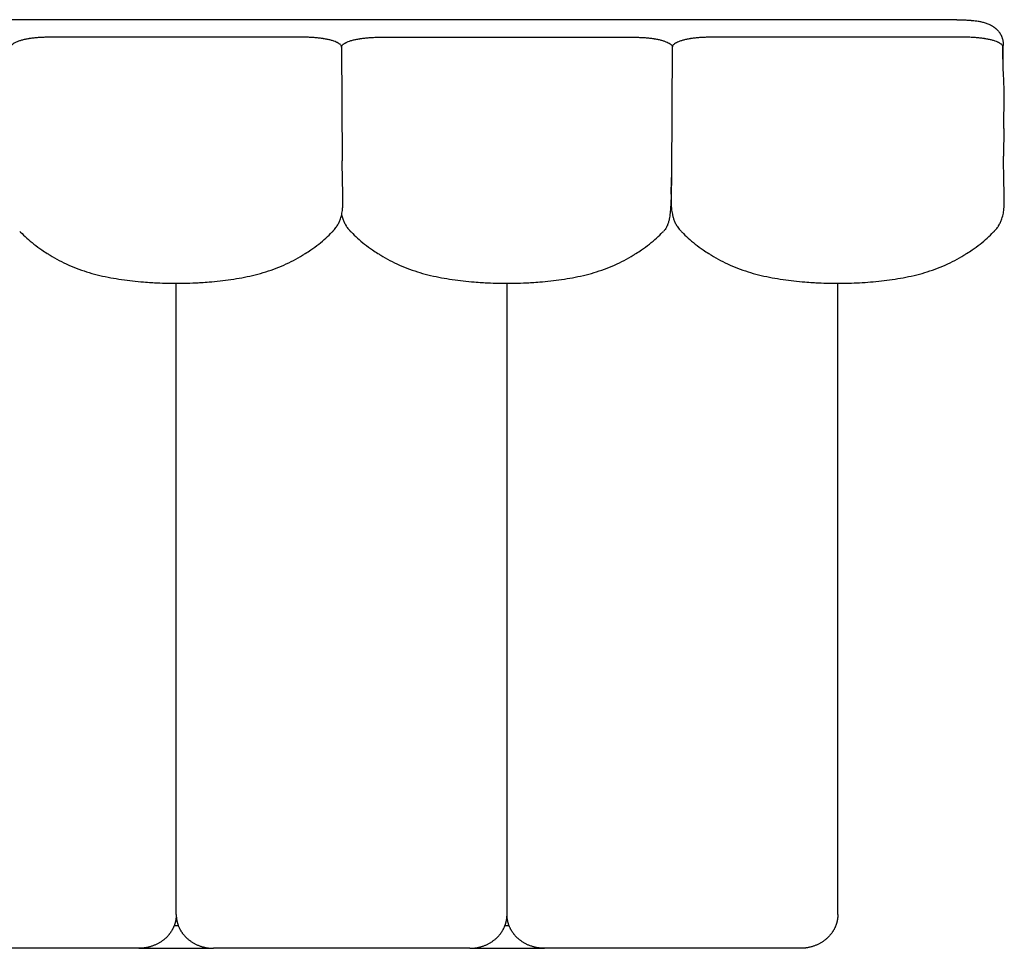
# Model space of a CAD drawing. Units: millimetres. Extents: x 0 to 1236, y 0 to 230.
# Drawn here: x 291 to 300, y 58 to 66 of the extents above; entities that cross this region are included whole.
import ezdxf

# ---------------------------------------------------------------- set-up
doc = ezdxf.new("R2010")
doc.units = ezdxf.units.MM
doc.layers.get('0').update_dxf_attribs({"true_color": 0x000000})

msp = doc.modelspace()

# ---------------------------------------------------------------- linework, layer by layer
for points in [[(299.1543, 66.1437), (288.5514, 66.1437)], [(293.8528, 65.9128), (293.8578, 64.9278)], [(296.7028, 65.9128), (296.6965, 64.8103)], [(299.5586, 65.2051), (299.5577, 64.9666)], [(292.4273, 58.4277), (292.4271, 63.871)], [(295.2783, 58.4277), (295.2783, 63.871)], [(298.1292, 58.4277), (298.1292, 63.871)], [(292.1058, 58.1367), (289.8979, 58.1367)], [(292.1058, 58.1367), (292.7489, 58.1367)], [(294.9567, 58.1367), (292.7489, 58.1367)], [(294.9567, 58.1367), (295.5998, 58.1367)], [(297.8076, 58.1367), (295.5998, 58.1367)]]:
    msp.add_lwpolyline(points)
at = {"lineweight": -3}
for points, knots in [([(299.1543, 66.1437), (299.1594, 66.1437), (299.1645, 66.1437), (299.1696, 66.1436), (299.1834, 66.1435), (299.1974, 66.1431), (299.2112, 66.1425), (299.2246, 66.142), (299.2382, 66.1412), (299.2515, 66.1402), (299.258, 66.1397), (299.2644, 66.1391), (299.2708, 66.1386), (299.2724, 66.1384), (299.274, 66.1383), (299.277, 66.138), (299.2783, 66.1379), (299.2797, 66.1378), (299.2816, 66.1376), (299.2828, 66.1375), (299.284, 66.1374), (299.285, 66.1374), (299.2863, 66.1373), (299.2885, 66.1371), (299.2896, 66.137), (299.2904, 66.1369), (299.3065, 66.1355), (299.3222, 66.1336), (299.3375, 66.131), (299.3477, 66.1293), (299.3575, 66.1274), (299.3673, 66.1252), (299.3727, 66.124), (299.378, 66.1227), (299.3833, 66.1213), (299.3887, 66.1198), (299.394, 66.1183), (299.3992, 66.1166), (299.4045, 66.115), (299.4097, 66.1132), (299.4149, 66.1113), (299.4252, 66.1075), (299.4354, 66.1032), (299.4453, 66.0981), (299.4502, 66.0956), (299.4551, 66.0928), (299.4599, 66.0899), (299.4624, 66.0884), (299.4647, 66.0869), (299.4669, 66.0854), (299.4695, 66.0837), (299.472, 66.082), (299.474, 66.0805), (299.4749, 66.0798), (299.4755, 66.0794), (299.4759, 66.0791), (299.4777, 66.0778), (299.4794, 66.0765), (299.4811, 66.0752), (299.4827, 66.074), (299.4845, 66.0726), (299.4865, 66.0709), (299.4874, 66.0702), (299.4883, 66.0695), (299.4891, 66.0688), (299.4948, 66.064), (299.5003, 66.0589), (299.5112, 66.0474), (299.5165, 66.041), (299.5215, 66.034), (299.5233, 66.0316), (299.525, 66.0291), (299.5277, 66.0249), (299.5287, 66.0232), (299.5324, 66.0171), (299.5348, 66.0125), (299.5384, 66.0051), (299.5396, 66.0024), (299.5415, 65.9977), (299.5423, 65.9957), (299.5445, 65.9899), (299.5457, 65.9862), (299.5475, 65.9802), (299.5481, 65.9779), (299.5487, 65.9757), (299.5496, 65.9721), (299.5505, 65.9685), (299.5519, 65.961), (299.5526, 65.9569), (299.5531, 65.9531), (299.5535, 65.9501), (299.5538, 65.947), (299.5543, 65.9413), (299.5545, 65.9385), (299.5547, 65.9346), (299.5547, 65.9334), (299.5548, 65.9312), (299.5548, 65.9302), (299.5549, 65.9279), (299.5549, 65.9262), (299.5549, 65.9231), (299.5549, 65.9224), (299.5549, 65.9224)], [408.315604, 408.315604, 408.315604, 408.315604, 409.842229, 409.842229, 409.842229, 414.013904, 414.013904, 414.013904, 418.069873, 418.069873, 418.069873, 420.039344, 420.039344, 420.039344, 420.525506, 420.525506, 421.00367, 421.00367, 421.00367, 421.562883, 421.562883, 421.562883, 421.897389, 421.897389, 422.267046, 422.267046, 422.267046, 427.162854, 427.162854, 427.162854, 430.378904, 430.378904, 430.378904, 432.166701, 432.166701, 432.166701, 433.990967, 433.990967, 433.990967, 435.820293, 435.820293, 435.820293, 439.499844, 439.499844, 439.499844, 441.34895, 441.34895, 441.34895, 442.263137, 442.263137, 442.263137, 443.217006, 443.217006, 443.217006, 443.970038, 443.970038, 443.970038, 444.684015, 444.684015, 444.684015, 445.627681, 445.627681, 445.627681, 446.02683, 446.02683, 446.02683, 448.782137, 448.782137, 451.637347, 451.637347, 451.637347, 452.625746, 452.625746, 453.269687, 453.269687, 454.908984, 454.908984, 455.816662, 455.816662, 456.475116, 456.475116, 457.667963, 457.667963, 458.360776, 458.360776, 458.360776, 459.497093, 459.497093, 460.675749, 460.675749, 460.675749, 461.68549, 461.68549, 462.563931, 462.563931, 462.937815, 462.937815, 463.25282, 463.25282, 463.652186, 463.652186, 464.162444, 464.162444, 464.162444, 464.162444]), ([(291.3243, 65.9921), (291.3227, 65.9921), (291.321, 65.9921), (291.3178, 65.992), (291.3162, 65.992), (291.3113, 65.992), (291.3079, 65.992), (291.2982, 65.9918), (291.2916, 65.9916), (291.2786, 65.9912), (291.2721, 65.9909), (291.2592, 65.9903), (291.2528, 65.9899), (291.2401, 65.9891), (291.2337, 65.9886), (291.215, 65.987), (291.2027, 65.9858), (291.1849, 65.9836), (291.1789, 65.9828), (291.1703, 65.9816), (291.1674, 65.9812), (291.1631, 65.9805), (291.1618, 65.9803), (291.1596, 65.9799), (291.159, 65.9798), (291.1575, 65.9796), (291.1568, 65.9795), (291.1449, 65.9776), (291.1342, 65.9755), (291.1136, 65.9712), (291.1039, 65.9688), (291.0856, 65.9638), (291.0769, 65.9612), (291.061, 65.9556), (291.0537, 65.9527), (291.0404, 65.9467), (291.0344, 65.9435), (291.024, 65.9371), (291.0196, 65.9338), (291.0122, 65.9271), (291.0092, 65.9237), (291.005, 65.9168), (291.0036, 65.9133), (291.003, 65.9089), (291.0029, 65.908), (291.0029, 65.9069), (291.0028, 65.9066), (291.0028, 65.9063)], [-686.937826, -686.937826, -686.937826, -686.937826, -686.505311, -686.505311, -686.061546, -686.061546, -685.174014, -685.174014, -683.398952, -683.398952, -681.62389, -681.62389, -679.848828, -679.848828, -678.073766, -678.073766, -674.523641, -674.523641, -672.748579, -672.748579, -671.861048, -671.861048, -671.417282, -671.417282, -671.1954, -671.1954, -670.973517, -670.973517, -667.423392, -667.423392, -663.873268, -663.873268, -660.323144, -660.323144, -656.773019, -656.773019, -653.222895, -653.222895, -649.67277, -649.67277, -646.122646, -646.122646, -642.572521, -642.572521, -641.68499, -641.68499, -641.389147, -641.389147, -641.389147, -641.389147]), ([(293.8528, 65.9063), (293.8528, 65.9069), (293.8528, 65.9075), (293.8527, 65.9089), (293.8526, 65.9098), (293.8518, 65.9141), (293.8503, 65.9177), (293.8458, 65.9245), (293.8427, 65.9279), (293.837, 65.933), (293.8349, 65.9346), (293.8303, 65.9379), (293.8278, 65.9395), (293.8238, 65.9419), (293.8225, 65.9427), (293.8203, 65.9439), (293.8196, 65.9443), (293.8181, 65.9451), (293.8174, 65.9455), (293.8151, 65.9466), (293.8136, 65.9474), (293.8103, 65.9489), (293.8087, 65.9497), (293.8003, 65.9534), (293.7929, 65.9563), (293.7767, 65.9619), (293.768, 65.9645), (293.7494, 65.9694), (293.7395, 65.9717), (293.7189, 65.976), (293.7081, 65.978), (293.694, 65.9803), (293.6912, 65.9807), (293.6876, 65.9813), (293.6869, 65.9814), (293.6854, 65.9816), (293.6848, 65.9817), (293.6825, 65.982), (293.6811, 65.9822), (293.6738, 65.9832), (293.6679, 65.984), (293.65, 65.9861), (293.6376, 65.9873), (293.6126, 65.9894), (293.5997, 65.9902), (293.574, 65.9914), (293.5608, 65.9918), (293.5445, 65.992), (293.5412, 65.992), (293.5363, 65.9921), (293.5347, 65.9921), (293.5325, 65.9921), (293.5319, 65.9921), (293.5314, 65.9921)], [-931.604917, -931.604917, -931.604917, -931.604917, -931.020131, -931.020131, -930.1326, -930.1326, -926.582476, -926.582476, -923.032351, -923.032351, -921.257289, -921.257289, -919.482227, -919.482227, -918.594696, -918.594696, -918.15093, -918.15093, -917.707164, -917.707164, -916.819633, -916.819633, -915.932102, -915.932102, -912.381978, -912.381978, -908.831853, -908.831853, -905.281729, -905.281729, -901.731605, -901.731605, -900.844073, -900.844073, -900.622191, -900.622191, -900.400308, -900.400308, -899.956542, -899.956542, -898.18148, -898.18148, -894.631356, -894.631356, -891.081231, -891.081231, -887.531107, -887.531107, -886.643576, -886.643576, -886.19981, -886.19981, -886.057997, -886.057997, -886.057997, -886.057997]), ([(293.8528, 65.9063), (293.8529, 65.9069), (293.8529, 65.9075), (293.853, 65.9089), (293.8531, 65.9098), (293.8539, 65.9141), (293.8554, 65.9177), (293.8599, 65.9245), (293.863, 65.9279), (293.8687, 65.933), (293.8708, 65.9346), (293.8754, 65.9379), (293.8779, 65.9395), (293.8819, 65.9419), (293.8832, 65.9427), (293.8854, 65.9439), (293.8861, 65.9443), (293.8876, 65.9451), (293.8883, 65.9455), (293.8906, 65.9466), (293.8921, 65.9474), (293.8953, 65.9489), (293.897, 65.9497), (293.9054, 65.9534), (293.9128, 65.9563), (293.929, 65.9619), (293.9377, 65.9645), (293.9562, 65.9694), (293.9661, 65.9717), (293.9868, 65.976), (293.9976, 65.978), (294.0117, 65.9803), (294.0145, 65.9807), (294.0181, 65.9813), (294.0188, 65.9814), (294.0203, 65.9816), (294.0209, 65.9817), (294.0232, 65.982), (294.0246, 65.9822), (294.0319, 65.9832), (294.0378, 65.984), (294.0557, 65.9861), (294.0681, 65.9873), (294.0931, 65.9894), (294.106, 65.9902), (294.1317, 65.9914), (294.1449, 65.9918), (294.1612, 65.992), (294.1645, 65.992), (294.1694, 65.9921), (294.171, 65.9921), (294.1732, 65.9921), (294.1738, 65.9921), (294.1743, 65.9921)], [-931.604917, -931.604917, -931.604917, -931.604917, -931.020131, -931.020131, -930.1326, -930.1326, -926.582476, -926.582476, -923.032351, -923.032351, -921.257289, -921.257289, -919.482227, -919.482227, -918.594696, -918.594696, -918.15093, -918.15093, -917.707164, -917.707164, -916.819633, -916.819633, -915.932102, -915.932102, -912.381978, -912.381978, -908.831853, -908.831853, -905.281729, -905.281729, -901.731605, -901.731605, -900.844073, -900.844073, -900.622191, -900.622191, -900.400308, -900.400308, -899.956542, -899.956542, -898.18148, -898.18148, -894.631356, -894.631356, -891.081231, -891.081231, -887.531107, -887.531107, -886.643576, -886.643576, -886.19981, -886.19981, -886.057997, -886.057997, -886.057997, -886.057997]), ([(296.3814, 65.9921), (296.383, 65.9921), (296.3847, 65.9921), (296.3879, 65.992), (296.3895, 65.992), (296.3944, 65.992), (296.3977, 65.992), (296.4075, 65.9918), (296.4141, 65.9916), (296.4271, 65.9912), (296.4336, 65.9909), (296.4465, 65.9903), (296.4529, 65.9899), (296.4656, 65.9891), (296.472, 65.9886), (296.4906, 65.987), (296.503, 65.9858), (296.5208, 65.9836), (296.5268, 65.9828), (296.5354, 65.9816), (296.5383, 65.9812), (296.5426, 65.9805), (296.5439, 65.9803), (296.5461, 65.9799), (296.5467, 65.9798), (296.5482, 65.9796), (296.5489, 65.9795), (296.5608, 65.9776), (296.5715, 65.9755), (296.5921, 65.9712), (296.6018, 65.9688), (296.6201, 65.9638), (296.6288, 65.9612), (296.6447, 65.9556), (296.652, 65.9527), (296.6653, 65.9467), (296.6713, 65.9435), (296.6817, 65.9371), (296.6861, 65.9338), (296.6935, 65.9271), (296.6965, 65.9237), (296.7007, 65.9168), (296.702, 65.9133), (296.7027, 65.9089), (296.7028, 65.908), (296.7028, 65.9069), (296.7028, 65.9066), (296.7028, 65.9063)], [-686.937826, -686.937826, -686.937826, -686.937826, -686.505311, -686.505311, -686.061546, -686.061546, -685.174014, -685.174014, -683.398952, -683.398952, -681.62389, -681.62389, -679.848828, -679.848828, -678.073766, -678.073766, -674.523641, -674.523641, -672.748579, -672.748579, -671.861048, -671.861048, -671.417282, -671.417282, -671.1954, -671.1954, -670.973517, -670.973517, -667.423392, -667.423392, -663.873268, -663.873268, -660.323144, -660.323144, -656.773019, -656.773019, -653.222895, -653.222895, -649.67277, -649.67277, -646.122646, -646.122646, -642.572521, -642.572521, -641.68499, -641.68499, -641.389147, -641.389147, -641.389147, -641.389147]), ([(297.0243, 65.9921), (297.0227, 65.9921), (297.021, 65.9921), (297.0178, 65.992), (297.0162, 65.992), (297.0113, 65.992), (297.0079, 65.992), (296.9982, 65.9918), (296.9916, 65.9916), (296.9786, 65.9912), (296.9721, 65.9909), (296.9592, 65.9903), (296.9528, 65.9899), (296.9401, 65.9891), (296.9337, 65.9886), (296.915, 65.987), (296.9027, 65.9858), (296.8849, 65.9836), (296.8789, 65.9828), (296.8703, 65.9816), (296.8674, 65.9812), (296.8631, 65.9805), (296.8618, 65.9803), (296.8596, 65.9799), (296.859, 65.9798), (296.8575, 65.9796), (296.8568, 65.9795), (296.8449, 65.9776), (296.8342, 65.9755), (296.8136, 65.9712), (296.8039, 65.9688), (296.7856, 65.9638), (296.7769, 65.9612), (296.761, 65.9556), (296.7537, 65.9527), (296.7404, 65.9467), (296.7344, 65.9435), (296.724, 65.9371), (296.7196, 65.9338), (296.7122, 65.9271), (296.7092, 65.9237), (296.705, 65.9168), (296.7036, 65.9133), (296.703, 65.9089), (296.7029, 65.908), (296.7029, 65.9069), (296.7028, 65.9066), (296.7028, 65.9063)], [-686.937826, -686.937826, -686.937826, -686.937826, -686.505311, -686.505311, -686.061546, -686.061546, -685.174014, -685.174014, -683.398952, -683.398952, -681.62389, -681.62389, -679.848828, -679.848828, -678.073766, -678.073766, -674.523641, -674.523641, -672.748579, -672.748579, -671.861048, -671.861048, -671.417282, -671.417282, -671.1954, -671.1954, -670.973517, -670.973517, -667.423392, -667.423392, -663.873268, -663.873268, -660.323144, -660.323144, -656.773019, -656.773019, -653.222895, -653.222895, -649.67277, -649.67277, -646.122646, -646.122646, -642.572521, -642.572521, -641.68499, -641.68499, -641.389147, -641.389147, -641.389147, -641.389147]), ([(299.5528, 65.9063), (299.5528, 65.9069), (299.5528, 65.9075), (299.5527, 65.9089), (299.5526, 65.9098), (299.5518, 65.9141), (299.5503, 65.9177), (299.5458, 65.9245), (299.5427, 65.9279), (299.537, 65.933), (299.5349, 65.9346), (299.5303, 65.9379), (299.5278, 65.9395), (299.5238, 65.9419), (299.5225, 65.9427), (299.5203, 65.9439), (299.5196, 65.9443), (299.5181, 65.9451), (299.5174, 65.9455), (299.5151, 65.9466), (299.5136, 65.9474), (299.5103, 65.9489), (299.5087, 65.9497), (299.5003, 65.9534), (299.4929, 65.9563), (299.4767, 65.9619), (299.468, 65.9645), (299.4494, 65.9694), (299.4395, 65.9717), (299.4189, 65.976), (299.4081, 65.978), (299.394, 65.9803), (299.3912, 65.9807), (299.3876, 65.9813), (299.3869, 65.9814), (299.3854, 65.9816), (299.3848, 65.9817), (299.3825, 65.982), (299.3811, 65.9822), (299.3738, 65.9832), (299.3679, 65.984), (299.35, 65.9861), (299.3376, 65.9873), (299.3126, 65.9894), (299.2997, 65.9902), (299.274, 65.9914), (299.2608, 65.9918), (299.2445, 65.992), (299.2412, 65.992), (299.2363, 65.9921), (299.2347, 65.9921), (299.2325, 65.9921), (299.2319, 65.9921), (299.2314, 65.9921)], [-931.604917, -931.604917, -931.604917, -931.604917, -931.020131, -931.020131, -930.1326, -930.1326, -926.582476, -926.582476, -923.032351, -923.032351, -921.257289, -921.257289, -919.482227, -919.482227, -918.594696, -918.594696, -918.15093, -918.15093, -917.707164, -917.707164, -916.819633, -916.819633, -915.932102, -915.932102, -912.381978, -912.381978, -908.831853, -908.831853, -905.281729, -905.281729, -901.731605, -901.731605, -900.844073, -900.844073, -900.622191, -900.622191, -900.400308, -900.400308, -899.956542, -899.956542, -898.18148, -898.18148, -894.631356, -894.631356, -891.081231, -891.081231, -887.531107, -887.531107, -886.643576, -886.643576, -886.19981, -886.19981, -886.057997, -886.057997, -886.057997, -886.057997]), ([(296.7021, 65.9224), (296.7021, 65.9196), (296.7021, 65.9171), (296.7021, 65.9145), (296.7022, 65.9137), (296.7022, 65.9128), (296.7022, 65.9119)], [464.378377, 464.378377, 464.378377, 464.378377, 466.976459, 466.976459, 466.976459, 467.848302, 467.848302, 467.848302, 467.848302]), ([(299.5532, 65.7706), (299.5533, 65.8027), (299.5533, 65.8348), (299.5534, 65.867), (299.5534, 65.8776), (299.5535, 65.8881), (299.5535, 65.8987), (299.5535, 65.904), (299.5535, 65.9092), (299.5535, 65.9145), (299.5535, 65.9171), (299.5536, 65.9197), (299.5536, 65.9224)], [95.534791, 95.534791, 95.534791, 95.534791, 128.065331, 128.065331, 128.065331, 138.716648, 138.716648, 138.716648, 144.040388, 144.040388, 144.040388, 146.681812, 146.681812, 146.681812, 146.681812]), ([(299.5586, 65.2051), (299.5587, 65.2103), (299.5588, 65.2148), (299.5588, 65.2185), (299.5589, 65.2223), (299.559, 65.2267), (299.559, 65.2317), (299.5592, 65.2407), (299.5593, 65.2498), (299.5595, 65.2589), (299.5598, 65.277), (299.5602, 65.2955), (299.5606, 65.3144), (299.5608, 65.3239), (299.561, 65.3336), (299.5613, 65.3434), (299.5615, 65.3533), (299.5617, 65.3635), (299.562, 65.3739), (299.5622, 65.3845), (299.5625, 65.396), (299.5628, 65.4081), (299.563, 65.4203), (299.5633, 65.4338), (299.5634, 65.4482), (299.5636, 65.463), (299.5637, 65.4804), (299.5635, 65.4993), (299.5635, 65.5093), (299.5633, 65.5203), (299.5628, 65.5443), (299.5624, 65.5575), (299.5619, 65.571), (299.5613, 65.5854), (299.5606, 65.601), (299.5591, 65.6327), (299.5582, 65.6501), (299.5574, 65.6665), (299.5565, 65.6839), (299.5557, 65.7002), (299.555, 65.7173), (299.5547, 65.7258), (299.5544, 65.734), (299.5541, 65.7421), (299.554, 65.7452), (299.5539, 65.7485), (299.5537, 65.7569), (299.5535, 65.7624), (299.5534, 65.768), (299.5531, 65.7823), (299.5529, 65.7967), (299.5528, 65.8104)], [0.00025, 0.00025, 0.00025, 0.00025, 4.827369, 4.827369, 4.827369, 9.648736, 9.648736, 9.648736, 19.292846, 19.292846, 19.292846, 38.588142, 38.588142, 38.588142, 48.256422, 48.256422, 48.256422, 57.951961, 57.951961, 57.951961, 67.7311, 67.7311, 67.7311, 77.677187, 77.677187, 77.677187, 88.044181, 88.044181, 88.044181, 93.550821, 93.550821, 99.403973, 99.403973, 99.403973, 105.688276, 105.688276, 112.128423, 112.128423, 112.128423, 118.628138, 118.628138, 118.628138, 121.810916, 121.810916, 121.810916, 123.096597, 123.096597, 125.048804, 125.048804, 125.048804, 129.456634, 129.456634, 129.456634, 129.456634]), ([(293.7773, 64.3193), (293.7773, 64.3193), (293.7773, 64.3193), (293.7773, 64.3193), (293.7773, 64.3193), (293.7774, 64.3194), (293.7774, 64.3194), (293.7775, 64.3196), (293.7776, 64.3196), (293.7779, 64.3199), (293.7781, 64.3201), (293.7787, 64.3207), (293.779, 64.3211), (293.7801, 64.3222), (293.7809, 64.323), (293.7831, 64.3254), (293.7846, 64.327), (293.7882, 64.331), (293.7903, 64.3335), (293.7923, 64.3359), (293.7964, 64.3408), (293.8004, 64.3459), (293.8042, 64.3512), (293.8061, 64.3538), (293.808, 64.3565), (293.8098, 64.3592), (293.8108, 64.3606), (293.8119, 64.3622), (293.8136, 64.3648), (293.8144, 64.3662), (293.8151, 64.3673), (293.8212, 64.377), (293.8266, 64.3871), (293.8358, 64.4068), (293.8396, 64.4164), (293.8429, 64.426), (293.8488, 64.443), (293.853, 64.4601), (293.8559, 64.4764), (293.8586, 64.491), (293.8603, 64.5048), (293.8614, 64.5174), (293.8625, 64.5294), (293.8631, 64.5403), (293.8634, 64.5502), (293.8638, 64.5599), (293.864, 64.5689), (293.864, 64.577), (293.8641, 64.5849), (293.8641, 64.5924), (293.864, 64.5994), (293.8639, 64.6131), (293.8636, 64.6257), (293.8634, 64.6367), (293.8631, 64.648), (293.8628, 64.6588), (293.8625, 64.6689), (293.8622, 64.679), (293.862, 64.6887), (293.8617, 64.6979), (293.8612, 64.7163), (293.8608, 64.7346), (293.8604, 64.7524), (293.86, 64.7702), (293.8596, 64.7879), (293.8593, 64.8055), (293.859, 64.8236), (293.8587, 64.8412), (293.8585, 64.8578), (293.8582, 64.8746), (293.8581, 64.89), (293.8579, 64.905), (293.8579, 64.9126), (293.8578, 64.92), (293.8578, 64.9273), (293.8578, 64.9275), (293.8578, 64.9276), (293.8578, 64.9278)], [0.012946, 0.012946, 0.012946, 0.012946, 0.015184, 0.015184, 0.021211, 0.021211, 0.043026, 0.043026, 0.084529, 0.084529, 0.166519, 0.166519, 0.330003, 0.330003, 0.671122, 0.671122, 1.344794, 1.344794, 2.340315, 2.340315, 2.340315, 4.32814, 4.32814, 4.32814, 5.325144, 5.325144, 5.325144, 5.868073, 5.868073, 6.324223, 6.324223, 6.324223, 9.875676, 9.875676, 13.115043, 13.115043, 13.115043, 18.868331, 18.868331, 18.868331, 23.982029, 23.982029, 23.982029, 28.791516, 28.791516, 28.791516, 33.519162, 33.519162, 33.519162, 38.250497, 38.250497, 38.250497, 47.81885, 47.81885, 47.81885, 57.483807, 57.483807, 57.483807, 67.220762, 67.220762, 67.220762, 86.755857, 86.755857, 86.755857, 106.287553, 106.287553, 106.287553, 125.801557, 125.801557, 125.801557, 145.38006, 145.38006, 145.38006, 155.168416, 155.168416, 155.168416, 155.362977, 155.362977, 155.362977, 155.362977]), ([(299.5625, 64.5322), (299.5629, 64.5386), (299.5632, 64.5446), (299.5634, 64.5502), (299.5638, 64.5599), (299.564, 64.5689), (299.564, 64.577), (299.5641, 64.5849), (299.5641, 64.5924), (299.564, 64.5994), (299.5639, 64.6131), (299.5636, 64.6257), (299.5634, 64.6367), (299.5631, 64.648), (299.5628, 64.6588), (299.5625, 64.6689), (299.5622, 64.679), (299.562, 64.6887), (299.5617, 64.6979), (299.5612, 64.7163), (299.5608, 64.7346), (299.5604, 64.7524), (299.56, 64.7702), (299.5596, 64.7879), (299.5593, 64.8055), (299.559, 64.8236), (299.5587, 64.8412), (299.5585, 64.8578), (299.5582, 64.8746), (299.5581, 64.89), (299.5579, 64.905), (299.5579, 64.9126), (299.5578, 64.92), (299.5578, 64.9273), (299.5578, 64.9347), (299.5577, 64.942), (299.5577, 64.9494), (299.5577, 64.953), (299.5577, 64.9567), (299.5577, 64.9603), (299.5577, 64.9622), (299.5577, 64.964), (299.5577, 64.9656), (299.5577, 64.9659), (299.5577, 64.9662), (299.5577, 64.9666)], [26.041335, 26.041335, 26.041335, 26.041335, 28.791516, 28.791516, 28.791516, 33.519162, 33.519162, 33.519162, 38.250497, 38.250497, 38.250497, 47.81885, 47.81885, 47.81885, 57.483807, 57.483807, 57.483807, 67.220762, 67.220762, 67.220762, 86.755857, 86.755857, 86.755857, 106.287553, 106.287553, 106.287553, 125.801557, 125.801557, 125.801557, 145.38006, 145.38006, 145.38006, 155.168416, 155.168416, 155.168416, 164.939373, 164.939373, 164.939373, 169.816101, 169.816101, 169.816101, 172.254748, 172.254748, 172.254748, 172.751488, 172.751488, 172.751488, 172.751488]), ([(296.6965, 64.8103), (296.6964, 64.8068), (296.6963, 64.8032), (296.6963, 64.7996), (296.696, 64.7823), (296.6956, 64.7646), (296.6952, 64.7467), (296.695, 64.7378), (296.6948, 64.7287), (296.6946, 64.7196), (296.6943, 64.7105), (296.6941, 64.7011), (296.6938, 64.6916), (296.6936, 64.682), (296.6933, 64.6715), (296.6931, 64.6605), (296.6929, 64.6537), (296.6927, 64.6463), (296.6926, 64.6384)], [254.215339, 254.215339, 254.215339, 254.215339, 258.131341, 258.131341, 258.131341, 277.616176, 277.616176, 277.616176, 287.367033, 287.367033, 287.367033, 297.117402, 297.117402, 297.117402, 306.853101, 306.853101, 306.853101, 313.097202, 313.097202, 313.097202, 313.097202]), ([(296.693, 64.6405), (296.693, 64.6405), (296.693, 64.6405), (296.6931, 64.645), (296.6933, 64.6496), (296.6935, 64.6586), (296.6936, 64.6631), (296.6939, 64.6767), (296.6941, 64.6857), (296.6946, 64.7128), (296.6949, 64.7309), (296.6951, 64.758), (296.6951, 64.767), (296.6951, 64.7785), (296.6951, 64.7809), (296.6951, 64.7833)], [-622.7433, -622.7433, -622.7433, -622.7433, -622.733366, -622.733366, -617.868261, -617.868261, -613.003157, -613.003157, -603.272948, -603.272948, -583.81253, -583.81253, -574.082322, -574.082322, -571.488643, -571.488643, -571.488643, -571.488643]), ([(296.693, 64.6405), (296.6927, 64.6314), (296.6924, 64.6224), (296.6918, 64.6043), (296.6914, 64.5952), (296.6902, 64.5682), (296.6893, 64.5502), (296.6882, 64.5322)], [622.7433, 622.7433, 622.7433, 622.7433, 632.463575, 632.463575, 642.193783, 642.193783, 661.516535, 661.516535, 661.516535, 661.516535]), ([(296.6926, 64.6384), (296.6925, 64.6341), (296.6924, 64.6296), (296.6923, 64.625), (296.6922, 64.6124), (296.692, 64.597), (296.6922, 64.5799), (296.6924, 64.5708), (296.6926, 64.5608), (296.6931, 64.5501), (296.6934, 64.5444), (296.6937, 64.5384), (296.6941, 64.5322)], [313.097202, 313.097202, 313.097202, 313.097202, 316.575005, 316.575005, 316.575005, 326.327437, 326.327437, 326.327437, 331.313418, 331.313418, 331.313418, 333.907463, 333.907463, 333.907463, 333.907463]), ([(296.6882, 64.5322), (296.6882, 64.5321), (296.6882, 64.532), (296.6876, 64.5228), (296.6869, 64.5137), (296.6854, 64.4956), (296.6846, 64.4866), (296.6827, 64.4684), (296.6816, 64.4594), (296.679, 64.4413), (296.6775, 64.4322), (296.674, 64.4142), (296.6719, 64.4051), (296.668, 64.3916), (296.6666, 64.387), (296.6635, 64.378), (296.6618, 64.3735), (296.658, 64.3645), (296.6558, 64.36), (296.6511, 64.3511), (296.6485, 64.3466), (296.6427, 64.3377), (296.6394, 64.3332), (296.6331, 64.3256), (296.6303, 64.3224), (296.6272, 64.3192)], [661.516535, 661.516535, 661.516535, 661.516535, 661.654201, 661.654201, 671.38441, 671.38441, 681.114619, 681.114619, 690.844828, 690.844828, 700.575037, 700.575037, 710.305245, 710.305245, 715.17035, 715.17035, 720.035454, 720.035454, 724.900559, 724.900559, 729.765663, 729.765663, 734.630767, 734.630767, 738.147847, 738.147847, 738.147847, 738.147847]), ([(296.6941, 64.5322), (296.6946, 64.5259), (296.6952, 64.5193), (296.6959, 64.5125), (296.6974, 64.4979), (296.6997, 64.482), (296.7031, 64.4659), (296.705, 64.4571), (296.7072, 64.4481), (296.7125, 64.4298), (296.7157, 64.4204), (296.7194, 64.4112), (296.7231, 64.4016), (296.7274, 64.3921), (296.7373, 64.3733), (296.7429, 64.3641), (296.749, 64.3552), (296.7576, 64.3426), (296.7672, 64.3309), (296.7777, 64.32)], [333.907463, 333.907463, 333.907463, 333.907463, 336.55289, 336.55289, 336.55289, 342.268974, 342.268974, 342.268974, 345.364469, 345.364469, 348.619739, 348.619739, 348.619739, 351.997343, 351.997343, 355.475802, 355.475802, 355.475802, 360.383884, 360.383884, 360.383884, 360.383884]), ([(299.4773, 64.3193), (299.4773, 64.3193), (299.4773, 64.3193), (299.4773, 64.3193), (299.4773, 64.3193), (299.4774, 64.3194), (299.4774, 64.3194), (299.4775, 64.3196), (299.4776, 64.3196), (299.4779, 64.3199), (299.4781, 64.3201), (299.4787, 64.3207), (299.479, 64.3211), (299.4801, 64.3222), (299.4809, 64.323), (299.4831, 64.3254), (299.4846, 64.327), (299.4882, 64.331), (299.4903, 64.3335), (299.4923, 64.3359), (299.4964, 64.3408), (299.5004, 64.3459), (299.5042, 64.3512), (299.5061, 64.3538), (299.508, 64.3565), (299.5098, 64.3592), (299.5108, 64.3606), (299.5119, 64.3622), (299.5136, 64.3648), (299.5144, 64.3662), (299.5151, 64.3673), (299.5212, 64.377), (299.5266, 64.3871), (299.5358, 64.4068), (299.5396, 64.4164), (299.5429, 64.426), (299.5488, 64.443), (299.553, 64.4601), (299.5559, 64.4764), (299.5586, 64.491), (299.5603, 64.5048), (299.5614, 64.5174), (299.5618, 64.5225), (299.5622, 64.5275), (299.5625, 64.5322)], [0.012948, 0.012948, 0.012948, 0.012948, 0.015184, 0.015184, 0.021211, 0.021211, 0.043026, 0.043026, 0.084529, 0.084529, 0.166519, 0.166519, 0.330003, 0.330003, 0.671122, 0.671122, 1.344794, 1.344794, 2.340315, 2.340315, 2.340315, 4.32814, 4.32814, 4.32814, 5.325144, 5.325144, 5.325144, 5.868073, 5.868073, 6.324223, 6.324223, 6.324223, 9.875676, 9.875676, 13.115043, 13.115043, 13.115043, 18.868331, 18.868331, 18.868331, 23.982029, 23.982029, 23.982029, 26.041335, 26.041335, 26.041335, 26.041335]), ([(293.8528, 64.4613), (293.8555, 64.4496), (293.8587, 64.4378), (293.8628, 64.426), (293.8661, 64.4164), (293.8699, 64.4068), (293.8791, 64.3871), (293.8845, 64.377), (293.8906, 64.3673), (293.8913, 64.3662), (293.8921, 64.3648), (293.8938, 64.3622), (293.8949, 64.3606), (293.8959, 64.3592), (293.8977, 64.3565), (293.8996, 64.3538), (293.9015, 64.3512), (293.9053, 64.3459), (293.9092, 64.3408), (293.9134, 64.3359), (293.9154, 64.3335), (293.9175, 64.331), (293.9211, 64.327), (293.9226, 64.3254), (293.9248, 64.323), (293.9256, 64.3222), (293.9267, 64.3211), (293.927, 64.3207), (293.9276, 64.3201), (293.9278, 64.3199), (293.9281, 64.3196), (293.9281, 64.3196), (293.9283, 64.3194), (293.9283, 64.3194), (293.9284, 64.3193), (293.9284, 64.3193), (293.9284, 64.3193), (293.9284, 64.3193), (293.9284, 64.3193)], [206.000804, 206.000804, 206.000804, 206.000804, 209.993553, 209.993553, 209.993553, 213.232919, 213.232919, 216.784373, 216.784373, 216.784373, 217.240523, 217.240523, 217.783452, 217.783452, 217.783452, 218.780456, 218.780456, 218.780456, 220.76828, 220.76828, 220.76828, 221.763791, 221.763791, 222.437456, 222.437456, 222.778579, 222.778579, 222.942069, 222.942069, 223.024063, 223.024063, 223.065568, 223.065568, 223.087384, 223.087384, 223.093412, 223.093412, 223.09579, 223.09579, 223.09579, 223.09579]), ([(291.0785, 64.3192), (291.081, 64.3166), (291.0837, 64.3139), (291.0864, 64.3111), (291.1016, 64.2958), (291.1195, 64.2781), (291.1393, 64.2601), (291.1393, 64.26), (291.1393, 64.26), (291.1394, 64.26), (291.1579, 64.2431), (291.1786, 64.2253), (291.2008, 64.208), (291.2224, 64.191), (291.2453, 64.1745), (291.2684, 64.1588), (291.2836, 64.1485), (291.2996, 64.138), (291.3161, 64.1277), (291.324, 64.1227), (291.3322, 64.1177), (291.3406, 64.1126), (291.3642, 64.0983), (291.3899, 64.0835), (291.4182, 64.0685), (291.4445, 64.0547), (291.4723, 64.0411), (291.501, 64.0283), (291.5292, 64.0158), (291.5583, 64.0039), (291.5879, 63.993), (291.6174, 63.9822), (291.6475, 63.9721), (291.6778, 63.963), (291.7081, 63.954), (291.7389, 63.9457), (291.7697, 63.9384), (291.8006, 63.931), (291.8316, 63.9245), (291.8628, 63.9188), (291.8941, 63.9131), (291.9255, 63.9081), (291.9569, 63.9036), (291.9882, 63.8991), (292.0195, 63.8951), (292.0509, 63.8916), (292.0822, 63.8881), (292.1136, 63.8851), (292.145, 63.8825), (292.1677, 63.8806), (292.1903, 63.879), (292.213, 63.8776)], [24.941971, 24.941971, 24.941971, 24.941971, 27.292165, 27.292165, 27.292165, 40.274033, 40.274033, 40.274033, 40.289992, 40.289992, 40.289992, 52.435481, 52.435481, 52.435481, 64.405938, 64.405938, 64.405938, 72.249367, 72.249367, 72.249367, 75.984945, 75.984945, 75.984945, 86.426374, 86.426374, 86.426374, 96.198901, 96.198901, 96.198901, 105.770118, 105.770118, 105.770118, 115.292906, 115.292906, 115.292906, 124.812449, 124.812449, 124.812449, 134.337925, 134.337925, 134.337925, 143.876961, 143.876961, 143.876961, 153.361479, 153.361479, 153.361479, 162.820639, 162.820639, 162.820639, 169.636215, 169.636215, 169.636215, 169.636215]), ([(292.6417, 63.8776), (292.6647, 63.879), (292.6877, 63.8806), (292.7106, 63.8825), (292.7421, 63.8851), (292.7735, 63.8881), (292.8048, 63.8916), (292.8362, 63.8951), (292.8676, 63.8991), (292.8989, 63.9036), (292.9302, 63.9081), (292.9614, 63.913), (292.9926, 63.9188), (293.0238, 63.9245), (293.0549, 63.931), (293.0858, 63.9383), (293.1166, 63.9457), (293.1474, 63.9539), (293.1777, 63.963), (293.208, 63.9721), (293.2381, 63.9821), (293.2676, 63.993), (293.2972, 64.0039), (293.3264, 64.0157), (293.3546, 64.0283), (293.3833, 64.0411), (293.411, 64.0546), (293.4374, 64.0684), (293.4656, 64.0834), (293.4914, 64.0982), (293.515, 64.1125), (293.5235, 64.1176), (293.5316, 64.1226), (293.5396, 64.1276), (293.556, 64.138), (293.572, 64.1484), (293.5872, 64.1587), (293.6103, 64.1744), (293.6332, 64.1909), (293.6549, 64.2079), (293.6771, 64.2253), (293.6979, 64.2431), (293.7164, 64.26), (293.7164, 64.26), (293.7164, 64.26), (293.7165, 64.2601), (293.7362, 64.2781), (293.7541, 64.2957), (293.7693, 64.3111), (293.7721, 64.3139), (293.7747, 64.3166), (293.7773, 64.3193)], [212.538489, 212.538489, 212.538489, 212.538489, 219.452206, 219.452206, 219.452206, 228.920142, 228.920142, 228.920142, 238.407784, 238.407784, 238.407784, 247.911485, 247.911485, 247.911485, 257.439271, 257.439271, 257.439271, 266.966167, 266.966167, 266.966167, 276.4913, 276.4913, 276.4913, 286.066325, 286.066325, 286.066325, 295.833786, 295.833786, 295.833786, 306.274684, 306.274684, 306.274684, 310.022604, 310.022604, 310.022604, 317.857758, 317.857758, 317.857758, 329.824302, 329.824302, 329.824302, 341.977413, 341.977413, 341.977413, 342.002006, 342.002006, 342.002006, 354.973232, 354.973232, 354.973232, 357.335642, 357.335642, 357.335642, 357.335642]), ([(293.9284, 64.3193), (293.931, 64.3166), (293.9336, 64.3139), (293.9364, 64.3111), (293.9516, 64.2957), (293.9695, 64.2781), (293.9892, 64.2601), (293.9893, 64.26), (293.9893, 64.26), (293.9893, 64.26), (294.0078, 64.2431), (294.0286, 64.2253), (294.0508, 64.2079), (294.0725, 64.1909), (294.0954, 64.1744), (294.1185, 64.1587), (294.1337, 64.1484), (294.1497, 64.138), (294.1661, 64.1276), (294.1741, 64.1226), (294.1822, 64.1176), (294.1907, 64.1125), (294.2143, 64.0982), (294.2401, 64.0834), (294.2683, 64.0684), (294.2947, 64.0546), (294.3224, 64.0411), (294.3511, 64.0283), (294.3793, 64.0157), (294.4085, 64.0039), (294.4381, 63.993), (294.4676, 63.9821), (294.4977, 63.9721), (294.528, 63.963), (294.5583, 63.9539), (294.5891, 63.9457), (294.6199, 63.9383), (294.6508, 63.931), (294.6819, 63.9245), (294.7131, 63.9188), (294.7443, 63.913), (294.7755, 63.9081), (294.8068, 63.9036), (294.8381, 63.8991), (294.8695, 63.8951), (294.9009, 63.8916), (294.9322, 63.8881), (294.9636, 63.8851), (294.9951, 63.8825), (295.018, 63.8806), (295.0409, 63.879), (295.0639, 63.8776)], [24.934877, 24.934877, 24.934877, 24.934877, 27.297288, 27.297288, 27.297288, 40.268514, 40.268514, 40.268514, 40.293106, 40.293106, 40.293106, 52.446217, 52.446217, 52.446217, 64.412761, 64.412761, 64.412761, 72.247915, 72.247915, 72.247915, 75.995835, 75.995835, 75.995835, 86.436734, 86.436734, 86.436734, 96.204195, 96.204195, 96.204195, 105.779219, 105.779219, 105.779219, 115.304353, 115.304353, 115.304353, 124.831248, 124.831248, 124.831248, 134.359035, 134.359035, 134.359035, 143.862736, 143.862736, 143.862736, 153.350377, 153.350377, 153.350377, 162.818314, 162.818314, 162.818314, 169.722257, 169.722257, 169.722257, 169.722257]), ([(295.4926, 63.8776), (295.5153, 63.879), (295.538, 63.8806), (295.5607, 63.8825), (295.5921, 63.8851), (295.6234, 63.8881), (295.6548, 63.8916), (295.6862, 63.8951), (295.7175, 63.8991), (295.7488, 63.9036), (295.7802, 63.9081), (295.8116, 63.9131), (295.8429, 63.9188), (295.8741, 63.9245), (295.9051, 63.931), (295.936, 63.9384), (295.9668, 63.9457), (295.9976, 63.954), (296.0279, 63.963), (296.0582, 63.9721), (296.0883, 63.9822), (296.1178, 63.993), (296.1474, 64.0039), (296.1765, 64.0158), (296.2047, 64.0283), (296.2334, 64.0411), (296.2612, 64.0547), (296.2875, 64.0685), (296.3158, 64.0835), (296.3415, 64.0983), (296.3651, 64.1126), (296.3735, 64.1177), (296.3817, 64.1227), (296.3896, 64.1277), (296.4061, 64.138), (296.422, 64.1485), (296.4373, 64.1588), (296.4604, 64.1745), (296.4833, 64.191), (296.5049, 64.208), (296.5271, 64.2253), (296.5478, 64.2431), (296.5663, 64.26), (296.5664, 64.26), (296.5664, 64.26), (296.5664, 64.2601), (296.5862, 64.2781), (296.6041, 64.2958), (296.6193, 64.3111), (296.622, 64.3139), (296.6247, 64.3166), (296.6272, 64.3192)], [212.623096, 212.623096, 212.623096, 212.623096, 219.449881, 219.449881, 219.449881, 228.90904, 228.90904, 228.90904, 238.393559, 238.393559, 238.393559, 247.932594, 247.932594, 247.932594, 257.458071, 257.458071, 257.458071, 266.977614, 266.977614, 266.977614, 276.500401, 276.500401, 276.500401, 286.071618, 286.071618, 286.071618, 295.844146, 295.844146, 295.844146, 306.285574, 306.285574, 306.285574, 310.021152, 310.021152, 310.021152, 317.864581, 317.864581, 317.864581, 329.835039, 329.835039, 329.835039, 341.980528, 341.980528, 341.980528, 341.996486, 341.996486, 341.996486, 354.978354, 354.978354, 354.978354, 357.328549, 357.328549, 357.328549, 357.328549]), ([(296.7785, 64.3192), (296.781, 64.3166), (296.7837, 64.3139), (296.7864, 64.3111), (296.8016, 64.2958), (296.8195, 64.2781), (296.8393, 64.2601), (296.8393, 64.26), (296.8393, 64.26), (296.8394, 64.26), (296.8579, 64.2431), (296.8786, 64.2253), (296.9008, 64.208), (296.9224, 64.191), (296.9453, 64.1745), (296.9684, 64.1588), (296.9836, 64.1485), (296.9996, 64.138), (297.0161, 64.1277), (297.024, 64.1227), (297.0322, 64.1177), (297.0406, 64.1126), (297.0642, 64.0983), (297.0899, 64.0835), (297.1182, 64.0685), (297.1445, 64.0547), (297.1723, 64.0411), (297.201, 64.0283), (297.2292, 64.0158), (297.2583, 64.0039), (297.2879, 63.993), (297.3174, 63.9822), (297.3475, 63.9721), (297.3778, 63.963), (297.4081, 63.954), (297.4389, 63.9457), (297.4697, 63.9384), (297.5006, 63.931), (297.5316, 63.9245), (297.5628, 63.9188), (297.5941, 63.9131), (297.6255, 63.9081), (297.6569, 63.9036), (297.6882, 63.8991), (297.7195, 63.8951), (297.7509, 63.8916), (297.7822, 63.8881), (297.8136, 63.8851), (297.845, 63.8825), (297.8683, 63.8806), (297.8915, 63.8789), (297.9148, 63.8775)], [24.941971, 24.941971, 24.941971, 24.941971, 27.292165, 27.292165, 27.292165, 40.274033, 40.274033, 40.274033, 40.289992, 40.289992, 40.289992, 52.435481, 52.435481, 52.435481, 64.405938, 64.405938, 64.405938, 72.249367, 72.249367, 72.249367, 75.984945, 75.984945, 75.984945, 86.426374, 86.426374, 86.426374, 96.198901, 96.198901, 96.198901, 105.770118, 105.770118, 105.770118, 115.292906, 115.292906, 115.292906, 124.812449, 124.812449, 124.812449, 134.337925, 134.337925, 134.337925, 143.876961, 143.876961, 143.876961, 153.361479, 153.361479, 153.361479, 162.820639, 162.820639, 162.820639, 169.821477, 169.821477, 169.821477, 169.821477]), ([(297.9148, 63.8775), (297.923, 63.877), (297.9311, 63.8765), (297.9392, 63.8761), (297.9706, 63.8744), (298.0021, 63.8731), (298.0335, 63.8723), (298.0649, 63.8715), (298.0964, 63.871), (298.1278, 63.871), (298.1593, 63.871), (298.1907, 63.8715), (298.2221, 63.8723), (298.2536, 63.8731), (298.285, 63.8744), (298.3164, 63.8761), (298.3478, 63.8778), (298.3792, 63.8799), (298.4106, 63.8825), (298.4421, 63.8851), (298.4735, 63.8881), (298.5048, 63.8916), (298.5362, 63.8951), (298.5676, 63.8991), (298.5989, 63.9036), (298.6302, 63.9081), (298.6614, 63.913), (298.6926, 63.9188), (298.7238, 63.9245), (298.7549, 63.931), (298.7858, 63.9383), (298.8166, 63.9457), (298.8474, 63.9539), (298.8777, 63.963), (298.908, 63.9721), (298.9381, 63.9821), (298.9676, 63.993), (298.9972, 64.0039), (299.0264, 64.0157), (299.0546, 64.0283), (299.0833, 64.0411), (299.111, 64.0546), (299.1374, 64.0684), (299.1656, 64.0834), (299.1914, 64.0982), (299.215, 64.1125), (299.2235, 64.1176), (299.2316, 64.1226), (299.2396, 64.1276), (299.256, 64.138), (299.272, 64.1484), (299.2872, 64.1587), (299.3103, 64.1744), (299.3332, 64.1909), (299.3549, 64.2079), (299.3771, 64.2253), (299.3979, 64.2431), (299.4164, 64.26), (299.4164, 64.26), (299.4164, 64.26), (299.4165, 64.2601), (299.4362, 64.2781), (299.4541, 64.2957), (299.4693, 64.3111), (299.4721, 64.3139), (299.4747, 64.3166), (299.4773, 64.3193)], [169.821477, 169.821477, 169.821477, 169.821477, 172.266695, 172.266695, 172.266695, 181.701544, 181.701544, 181.701544, 191.138758, 191.138758, 191.138758, 200.567403, 200.567403, 200.567403, 210.002267, 210.002267, 210.002267, 219.452206, 219.452206, 219.452206, 228.920142, 228.920142, 228.920142, 238.407784, 238.407784, 238.407784, 247.911485, 247.911485, 247.911485, 257.439271, 257.439271, 257.439271, 266.966167, 266.966167, 266.966167, 276.4913, 276.4913, 276.4913, 286.066325, 286.066325, 286.066325, 295.833786, 295.833786, 295.833786, 306.274684, 306.274684, 306.274684, 310.022604, 310.022604, 310.022604, 317.857758, 317.857758, 317.857758, 329.824302, 329.824302, 329.824302, 341.977413, 341.977413, 341.977413, 342.002006, 342.002006, 342.002006, 354.973232, 354.973232, 354.973232, 357.335642, 357.335642, 357.335642, 357.335642]), ([(292.213, 63.8776), (292.2217, 63.8771), (292.2305, 63.8766), (292.2392, 63.8761), (292.2706, 63.8744), (292.3021, 63.8731), (292.3335, 63.8723), (292.3647, 63.8715), (292.3959, 63.871), (292.4271, 63.871)], [169.636215, 169.636215, 169.636215, 169.636215, 172.266695, 172.266695, 172.266695, 181.701544, 181.701544, 181.701544, 191.061054, 191.061054, 191.061054, 191.061054]), ([(292.4276, 63.871), (292.4277, 63.871), (292.4278, 63.871), (292.4278, 63.871), (292.4593, 63.871), (292.4907, 63.8715), (292.5221, 63.8723), (292.5536, 63.8731), (292.585, 63.8744), (292.6164, 63.8761), (292.6248, 63.8766), (292.6333, 63.877), (292.6417, 63.8776)], [191.113411, 191.113411, 191.113411, 191.113411, 191.138758, 191.138758, 191.138758, 200.567403, 200.567403, 200.567403, 210.002267, 210.002267, 210.002267, 212.538489, 212.538489, 212.538489, 212.538489]), ([(295.0639, 63.8776), (295.0724, 63.877), (295.0808, 63.8766), (295.0893, 63.8761), (295.1207, 63.8744), (295.1521, 63.8731), (295.1836, 63.8723), (295.215, 63.8715), (295.2464, 63.871), (295.2778, 63.871), (295.3093, 63.871), (295.3408, 63.8715), (295.3722, 63.8723), (295.4036, 63.8731), (295.4351, 63.8744), (295.4665, 63.8761), (295.4752, 63.8766), (295.4839, 63.8771), (295.4926, 63.8776)], [169.722257, 169.722257, 169.722257, 169.722257, 172.268252, 172.268252, 172.268252, 181.703117, 181.703117, 181.703117, 191.131761, 191.131761, 191.131761, 200.568975, 200.568975, 200.568975, 210.003825, 210.003825, 210.003825, 212.623096, 212.623096, 212.623096, 212.623096])]:
    msp.add_open_spline(points, degree=3, knots=knots, dxfattribs=at)
for points, degree in [([(293.5314, 65.9921), (292.4278, 65.9921), (291.3243, 65.9921)], 2), ([(294.1743, 65.9921), (295.2778, 65.9921), (296.3814, 65.9921)], 2), ([(299.2314, 65.9921), (298.1278, 65.9921), (297.0243, 65.9921)], 2), ([(299.5528, 65.8061), (299.5528, 65.8562), (299.5528, 65.9063)], 2), ([(299.5528, 65.804), (299.5528, 65.8047), (299.5528, 65.8054), (299.5528, 65.8061)], 3), ([(299.5528, 65.804), (299.5528, 65.804), (299.5528, 65.804), (299.5528, 65.804)], 3), ([(292.4271, 63.871), (292.4272, 63.871), (292.4274, 63.871), (292.4276, 63.871)], 3), ([(295.2783, 61.6749), (295.2783, 61.6749), (295.2783, 61.675)], 2), ([(295.2783, 61.4065), (295.2783, 61.4066), (295.2783, 61.4067)], 2), ([(292.4095, 58.3322), (292.4273, 58.3322), (292.4451, 58.3322)], 2), ([(295.2487, 58.3058), (295.2487, 58.3058), (295.2487, 58.3059), (295.2487, 58.3059)], 3), ([(295.2604, 58.3322), (295.2783, 58.3322), (295.2961, 58.3322)], 2)]:
    msp.add_open_spline(points, degree=degree, dxfattribs=at)
for points, weights in [([(292.4273, 58.4277), (292.4273, 58.3987), (292.421, 58.3703)], [1, 0.98055112467, 0.971040673632]), ([(292.4273, 58.4277), (292.4273, 58.4229), (292.4275, 58.418)], [1, 0.996688670632, 0.993665434664]), ([(292.4275, 58.418), (292.4283, 58.3977), (292.4321, 58.3777)], [0.993665434664, 0.981219400383, 0.973655966756]), ([(295.2719, 58.3702), (295.2783, 58.3987), (295.2783, 58.4277)], [0.971015202905, 0.9805250626, 1]), ([(295.2846, 58.3702), (295.2783, 58.3987), (295.2783, 58.4277)], [0.971015202905, 0.9805250626, 1]), ([(298.1292, 58.4277), (298.1292, 58.3987), (298.1228, 58.3703)], [1, 0.98055112467, 0.971040673632]), ([(292.421, 58.3703), (292.4167, 58.3509), (292.4095, 58.3322)], [0.971040673632, 0.964672673434, 0.962760429662]), ([(292.4321, 58.3777), (292.4328, 58.374), (292.4337, 58.3703)], [0.973655966756, 0.972265852424, 0.971040673632]), ([(292.4337, 58.3703), (292.438, 58.3509), (292.4451, 58.3322)], [0.971040673632, 0.96467266598, 0.962760425185]), ([(295.2604, 58.3322), (295.2676, 58.3509), (295.2719, 58.3702)], [0.96275814006, 0.964665036814, 0.971015202905]), ([(295.2961, 58.3322), (295.2889, 58.3509), (295.2846, 58.3702)], [0.962758121357, 0.964665005673, 0.971015202905]), ([(298.1228, 58.3703), (298.1185, 58.3509), (298.1114, 58.3322)], [0.971040673632, 0.964667648814, 0.962757414754]), ([(292.1659, 58.1418), (292.1361, 58.1367), (292.1058, 58.1367)], [0.972087656625, 0.981592528898, 1]), ([(292.6888, 58.1418), (292.7186, 58.1367), (292.7489, 58.1367)], [0.972087656625, 0.981592528898, 1]), ([(294.9567, 58.1367), (294.9871, 58.1367), (295.0169, 58.1418)], [1, 0.981577158947, 0.972071789992]), ([(295.5998, 58.1367), (295.5695, 58.1367), (295.5397, 58.1418)], [1, 0.981577158947, 0.972071789992]), ([(297.8677, 58.1418), (297.838, 58.1367), (297.8076, 58.1367)], [0.972087656625, 0.981592528898, 1])]:
    msp.add_rational_spline(points, weights, degree=2, dxfattribs=at)
for points, weights, knots in [([(292.4095, 58.3322), (292.3853, 58.2692), (292.3332, 58.2219), (292.2632, 58.1586), (292.1659, 58.1418)], [0.962760429662, 0.956350970226, 1, 0.942287003613, 0.972087656625], [-1917.568404, -1917.568404, -1917.568404, -1904.057504, -1904.057504, -1886.193315, -1886.193315, -1886.193315]), ([(292.4451, 58.3322), (292.4693, 58.2692), (292.5215, 58.2219), (292.5915, 58.1586), (292.6888, 58.1418)], [0.962760425185, 0.956350985469, 1, 0.942287003613, 0.972087656625], [-1917.5684, -1917.5684, -1917.5684, -1904.057504, -1904.057504, -1886.193315, -1886.193315, -1886.193315]), ([(295.0169, 58.1418), (295.1141, 58.1586), (295.1841, 58.2219), (295.2362, 58.2691), (295.2604, 58.3322)], [0.972071789992, 0.942302373565, 1, 0.956358771875, 0.96275814006], [-3549.288605, -3549.288605, -3549.288605, -3531.429174, -3531.429174, -3517.920688, -3517.920688, -3517.920688]), ([(295.5397, 58.1418), (295.4424, 58.1586), (295.3724, 58.2219), (295.3203, 58.2691), (295.2961, 58.3322)], [0.972071789992, 0.942302373565, 1, 0.956358835648, 0.962758121357], [-3549.288605, -3549.288605, -3549.288605, -3531.429174, -3531.429174, -3517.920708, -3517.920708, -3517.920708]), ([(298.1114, 58.3322), (298.0872, 58.2691), (298.035, 58.2219), (297.965, 58.1586), (297.8677, 58.1418)], [0.962757414754, 0.956361245576, 1, 0.942287003613, 0.972087656625], [-1917.565224, -1917.565224, -1917.565224, -1904.057504, -1904.057504, -1886.193315, -1886.193315, -1886.193315])]:
    msp.add_rational_spline(points, weights, degree=2, knots=knots, dxfattribs=at)

doc.saveas('drawing.dxf')
